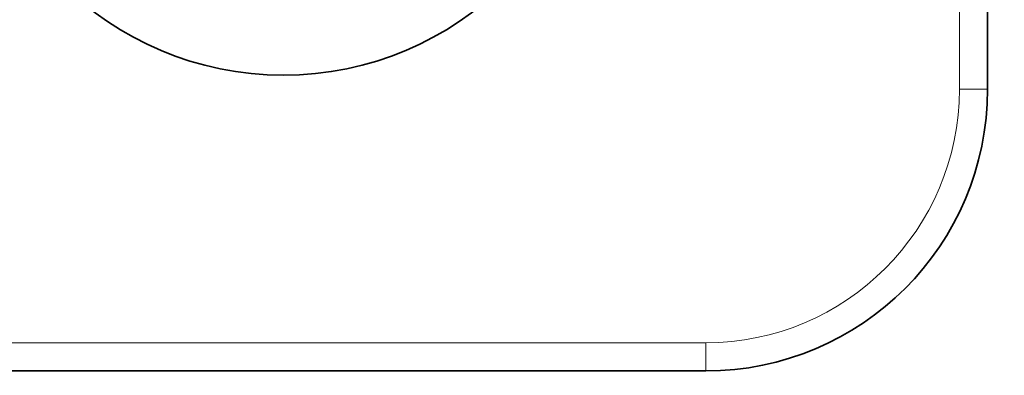
# Model space of a CAD drawing. Units: millimetres. Extents: x 0 to 812, y 0 to 1164.
# Drawn here: x 382 to 486, y 637 to 675 of the extents above; entities that cross this region are included whole.
import ezdxf
from ezdxf import colors
from ezdxf.entities.mleader import LeaderData, LeaderLine
from ezdxf.math import Vec2, Vec3

# ---------------------------------------------------------------- set-up
doc = ezdxf.new("R2010")
doc.units = ezdxf.units.MM
doc.layers.add('DV1_Défaut', color=7, linetype='Continuous')
doc.layers.add('Défaut', color=7, linetype='Continuous')

# ---------------------------------------------------------------- blocks, each defined once
blk = doc.blocks.new('_DOT')
at = {"color": 0}
blk.add_line((0, 0), (-1, 0), dxfattribs=at)
at = {"color": 0, "const_width": 0.333}
blk.add_lwpolyline([(-0.1665, 0, 1), (0.1665, 0, 1)], format="xyb", close=True, dxfattribs=at)
blk = doc.blocks.new('SE')
at = {"layer": 'DV1_Défaut', "color": 7, "linetype": 'Continuous', "lineweight": 18}
for p, q in [((481.64, 667.65), (481.64, 807.65)), ((484.64, 667.65), (481.64, 667.65)), ((364.64, 640.65), (454.64, 640.65)), ((454.64, 637.65), (454.64, 640.65))]:
    blk.add_line(p, q, dxfattribs=at)
at = {"layer": 'DV1_Défaut', "color": 7, "linetype": 'Continuous', "lineweight": 35}
for p, q in [((484.64, 807.65), (484.64, 667.65)), ((454.64, 637.65), (364.64, 637.65))]:
    blk.add_line(p, q, dxfattribs=at)
blk.add_circle((409.64, 702.65), 33.5, dxfattribs=at)
at = {"layer": 'DV1_Défaut', "color": 7, "linetype": 'Continuous', "lineweight": 18}
blk.add_arc((454.64, 667.65), 27, 270, 0, dxfattribs=at)
at = {"layer": 'DV1_Défaut', "color": 7, "linetype": 'Continuous', "lineweight": 35}
blk.add_arc((454.64, 667.65), 30, 270, 0, dxfattribs=at)

msp = doc.modelspace()

# ---------------------------------------------------------------- block references
at = {"layer": 'Défaut'}
msp.add_blockref('SE', (0, 0), dxfattribs=at)

# ---------------------------------------------------------------- leaders
at = {"layer": 'Défaut', "color": 7, "linetype": 'Continuous', "lineweight": 18}
ml = msp.add_multileader_mtext('Standard', dxfattribs=at)
ml.set_content('{\\pxsm0.9;\\fSolid Edge ISO|b1||i0||c0|p34;\\W1.;12/09/2023\\P}', color=256)
ml.set_leader_properties()
ml.set_arrow_properties(name='DOT')
ml.build(insert=Vec2(0, 0))
ml.multileader.update_dxf_attribs({"leader_type": 0, "dogleg_length": 0, "arrow_head_size": 12})
ctx = ml.context
ctx.base_point, ctx.char_height, ctx.arrow_head_size, ctx.landing_gap_size = Vec3(656.6, 1156.97), 12, 12, 4.2
notes = []
notes.append((ctx, [(0, (0, 0, 0), (0, 0), (1, 0), 1, [])]))
ctx.mtext.insert = Vec3(658.6, 1163.09)
for ctx, leaders in notes:
    for number, flags, end, landing, length, lines in leaders:
        leader = LeaderData()
        leader.index, (leader.has_last_leader_line, leader.has_dogleg_vector, leader.attachment_direction) = number, flags
        leader.last_leader_point, leader.dogleg_vector, leader.dogleg_length = Vec3(end), Vec3(landing), length
        for number, points, colour, breaks in lines:
            line = LeaderLine()
            line.index, line.vertices, line.color, line.breaks = number, Vec3.list(points), colors.encode_raw_color(colour), breaks
            leader.lines.append(line)
        ctx.leaders.append(leader)

doc.saveas('drawing.dxf')
